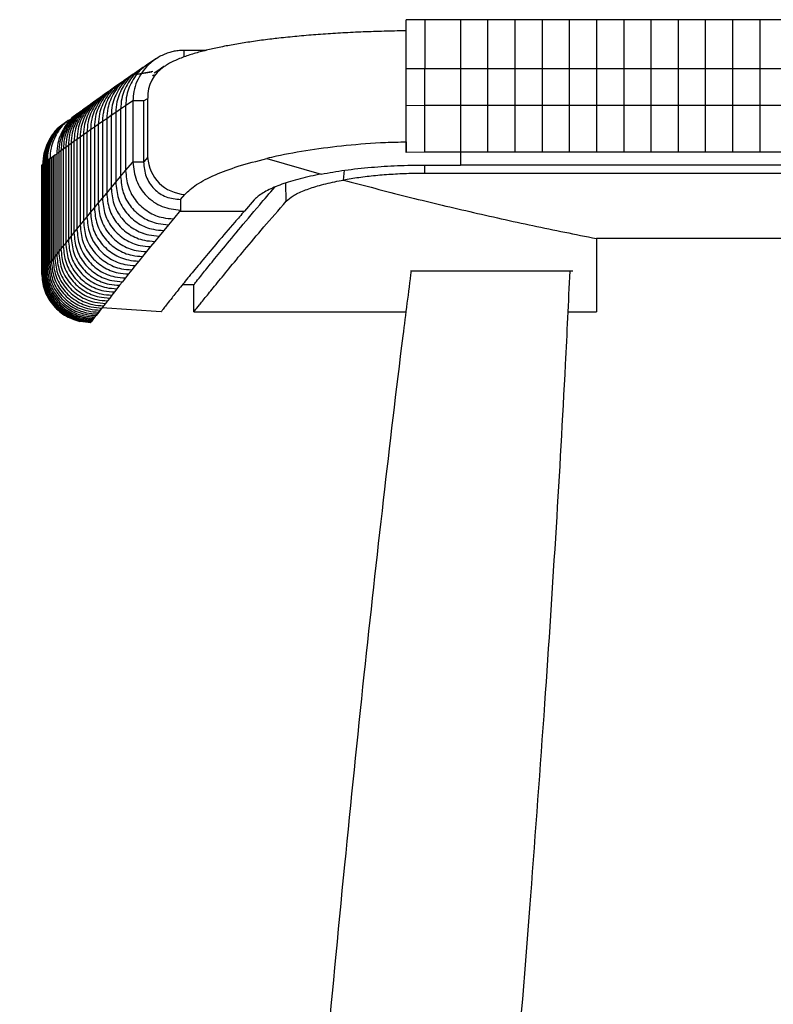
# Model space of a CAD drawing. Units: millimetres. Extents: x 22660 to 23945, y 283 to 1540.
# Drawn here: x 23477 to 23615, y 837 to 1018 of the extents above; entities that cross this region are included whole.
import ezdxf

# ---------------------------------------------------------------- set-up
doc = ezdxf.new("R2010")
doc.units = ezdxf.units.MM
doc.header["$PDSIZE"] = -1
doc.styles.get("Standard").update_dxf_attribs({"font": 'GOTHIC.TTF'})
doc.dimstyles.new('ISO-25', dxfattribs={"dimtxt": 2.5, "dimasz": 2.5, "dimexe": 1.25, "dimexo": 0.625, "dimtad": 1, "dimtxsty": 'Standard', "dimcen": 2.5, "dimadec": 0, "dimazin": 0, "dimtfac": 1, "dimtmove": 0, "dimatfit": 3, "dimfxl": 1, "dimarcsym": 0})

# ---------------------------------------------------------------- blocks, each defined once
blk = doc.blocks.new('_Dot')
at = {"color": 0, "linetype": 'ByBlock', "lineweight": -2}
blk.add_line((-0.5, 0), (-1, 0), dxfattribs=at)
at = {"color": 0, "linetype": 'ByBlock', "const_width": 0.5}
blk.add_lwpolyline([(-0.25, 0, 1), (0.25, 0, 1)], format="xyb", close=True, dxfattribs=at)
blk = doc.blocks.new('*D62')
at = {"color": 5, "lineweight": -2}
for p, q in [((23480.7, 355), (23480.7, 282.5)), ((23824.7, 355), (23824.7, 282.5)), ((23488.7, 295), (23816.7, 295))]:
    blk.add_line(p, q, dxfattribs=at)
at = {"layer": 'Defpoints', "color": 0}
for p in [(23480.7, 971.82), (23824.7, 971.82), (23824.7, 295)]:
    blk.add_point(p, dxfattribs=at)
at = {"color": 5, "lineweight": -2, "xscale": 8, "yscale": 8, "zscale": 8, "rotation": 180}
blk.add_blockref('_Dot', (23480.7, 295), dxfattribs=at)
at = {"color": 5, "lineweight": -2, "xscale": 8, "yscale": 8, "zscale": 8}
blk.add_blockref('_Dot', (23824.7, 295), dxfattribs=at)
at = {"color": 0, "insert": (23652.7, 312.28), "char_height": 21, "attachment_point": 5}
blk.add_mtext('344', dxfattribs=at)

msp = doc.modelspace()

# ---------------------------------------------------------------- linework, layer by layer
for p, q in [((23557.7, 1018.35), (23551.18, 1018.35)), ((23551.18, 1018.35), (23551.18, 1009.35)), ((23562.7, 1018.35), (23557.7, 1018.35)), ((23557.7, 1018.35), (23557.7, 1009.35)), ((23567.7, 1018.35), (23562.7, 1018.35)), ((23562.7, 1018.35), (23562.7, 1009.35)), ((23572.7, 1018.35), (23567.7, 1018.35)), ((23567.7, 1018.35), (23567.7, 1009.35)), ((23577.7, 1018.35), (23572.7, 1018.35)), ((23572.7, 1018.35), (23572.7, 1009.35)), ((23582.7, 1018.35), (23577.7, 1018.35)), ((23577.7, 1018.35), (23577.7, 1009.35)), ((23587.7, 1018.35), (23582.7, 1018.35)), ((23582.7, 1018.35), (23582.7, 1009.35)), ((23592.7, 1018.35), (23587.7, 1018.35)), ((23587.7, 1018.35), (23587.7, 1009.35)), ((23597.7, 1018.35), (23592.7, 1018.35)), ((23592.7, 1018.35), (23592.7, 1009.35)), ((23602.7, 1018.35), (23597.7, 1018.35)), ((23597.7, 1018.35), (23597.7, 1009.35)), ((23607.7, 1018.35), (23602.7, 1018.35)), ((23602.7, 1018.35), (23602.7, 1009.35)), ((23612.7, 1018.35), (23607.7, 1018.35)), ((23607.7, 1018.35), (23607.7, 1009.35)), ((23617.7, 1018.35), (23612.7, 1018.35)), ((23612.7, 1018.35), (23612.7, 1009.35)), ((23506.93, 1011.5), (23506.93, 1012.72)), ((23511.03, 1012.72), (23506.93, 1012.72)), ((23501.69, 1011.13), (23500.27, 1010.17)), ((23497.55, 1008.32), (23496.72, 1007.74)), ((23501.01, 1008.71), (23498.36, 1008.26)), ((23499.36, 1009.55), (23498.44, 1008.92)), ((23501.17, 1008.82), (23498.45, 1008.35)), ((23551.18, 1009.35), (23547.7, 1009.34)), ((23547.7, 1002.61), (23547.7, 1009.34)), ((23551.18, 1002.63), (23551.18, 1009.35)), ((23557.7, 1009.35), (23551.18, 1009.35)), ((23557.7, 1009.35), (23557.7, 1002.63)), ((23562.7, 1009.35), (23557.7, 1009.35)), ((23562.7, 1009.35), (23562.7, 1002.63)), ((23567.7, 1009.35), (23562.7, 1009.35)), ((23567.7, 1009.35), (23567.7, 1002.63)), ((23572.7, 1009.35), (23567.7, 1009.35)), ((23572.7, 1009.35), (23572.7, 1002.63)), ((23577.7, 1009.35), (23572.7, 1009.35)), ((23577.7, 1009.35), (23577.7, 1002.63)), ((23582.7, 1009.35), (23577.7, 1009.35)), ((23582.7, 1009.35), (23582.7, 1002.63)), ((23587.7, 1009.35), (23582.7, 1009.35)), ((23587.7, 1009.35), (23587.7, 1002.63)), ((23592.7, 1009.35), (23587.7, 1009.35)), ((23597.7, 1009.35), (23592.7, 1009.35)), ((23592.7, 1009.35), (23592.7, 1002.63)), ((23597.7, 1009.35), (23597.7, 1002.63)), ((23602.7, 1009.35), (23597.7, 1009.35)), ((23602.7, 1009.35), (23602.7, 1002.63)), ((23607.7, 1009.35), (23602.7, 1009.35)), ((23607.7, 1009.35), (23607.7, 1002.63)), ((23612.7, 1009.35), (23607.7, 1009.35)), ((23612.7, 1009.35), (23612.7, 1002.63)), ((23617.7, 1009.35), (23612.7, 1009.35)), ((23495.11, 1006.63), (23494.38, 1006.12)), ((23496.72, 1007.74), (23495.9, 1007.17)), ((23492.3, 1004.66), (23491.65, 1004.2)), ((23492.95, 1005.12), (23492.3, 1004.66)), ((23494.38, 1006.12), (23493.64, 1005.6)), ((23497.51, 1003.41), (23496.17, 1002.51)), ((23499.47, 1003.41), (23497.51, 1003.41)), ((23497.51, 1003.41), (23497.51, 992.19)), ((23499.47, 1003.41), (23500.22, 1003.9)), ((23499.47, 1003.41), (23499.47, 992.19)), ((23500.22, 993.06), (23500.22, 1003.9)), ((23547.7, 1002.61), (23551.18, 1002.63)), ((23551.18, 994), (23551.18, 1002.63)), ((23551.18, 1002.63), (23557.7, 1002.63)), ((23557.7, 1002.63), (23557.7, 994)), ((23557.7, 1002.63), (23562.7, 1002.63)), ((23562.7, 1002.63), (23562.7, 994)), ((23562.7, 1002.63), (23567.7, 1002.63)), ((23567.7, 1002.63), (23567.7, 994)), ((23567.7, 1002.63), (23572.7, 1002.63)), ((23572.7, 1002.63), (23572.7, 994)), ((23572.7, 1002.63), (23577.7, 1002.63)), ((23577.7, 1002.63), (23577.7, 994)), ((23577.7, 1002.63), (23582.7, 1002.63)), ((23582.7, 1002.63), (23582.7, 994)), ((23582.7, 1002.63), (23587.7, 1002.63)), ((23587.7, 1002.63), (23587.7, 994)), ((23587.7, 1002.63), (23592.7, 1002.63)), ((23592.7, 1002.63), (23592.7, 994)), ((23592.7, 1002.63), (23597.7, 1002.63)), ((23597.7, 1002.63), (23597.7, 994)), ((23597.7, 1002.63), (23602.7, 1002.63)), ((23602.7, 1002.63), (23602.7, 994)), ((23602.7, 1002.63), (23607.7, 1002.63)), ((23607.7, 1002.63), (23607.7, 994)), ((23607.7, 1002.63), (23612.7, 1002.63)), ((23612.7, 1002.63), (23612.7, 994)), ((23612.7, 1002.63), (23617.7, 1002.63)), ((23489.35, 1002.53), (23488.86, 1002.18)), ((23494.36, 1001.3), (23493.51, 1000.72)), ((23495.25, 1001.89), (23494.36, 1001.3)), ((23494.36, 1001.3), (23494.36, 988.49)), ((23496.17, 1002.51), (23495.25, 1001.89)), ((23495.25, 1001.89), (23495.25, 989.54)), ((23496.17, 1002.51), (23496.17, 990.62)), ((23491.15, 999.09), (23490.42, 998.59)), ((23491.9, 999.62), (23491.15, 999.09)), ((23491.15, 999.09), (23491.15, 984.64)), ((23492.69, 1000.16), (23491.9, 999.62)), ((23491.9, 999.62), (23491.9, 985.55)), ((23493.51, 1000.72), (23492.69, 1000.16)), ((23492.69, 1000.16), (23492.69, 986.5)), ((23493.51, 1000.72), (23493.51, 987.48)), ((23488.42, 997.19), (23487.81, 996.76)), ((23489.06, 997.64), (23488.42, 997.19)), ((23488.42, 997.19), (23488.42, 981.31)), ((23489.73, 998.1), (23489.06, 997.64)), ((23489.06, 997.64), (23489.06, 982.09)), ((23490.42, 998.59), (23489.73, 998.1)), ((23489.73, 998.1), (23489.73, 982.91)), ((23490.42, 998.59), (23490.42, 983.76)), ((23486.14, 995.57), (23485.64, 995.21)), ((23486.67, 995.95), (23486.14, 995.57)), ((23486.14, 995.57), (23486.14, 978.49)), ((23487.23, 996.35), (23486.67, 995.95)), ((23486.67, 995.95), (23486.67, 979.15)), ((23487.81, 996.76), (23487.23, 996.35)), ((23487.23, 996.35), (23487.23, 979.84)), ((23487.81, 996.76), (23487.81, 980.56)), ((23547.7, 995.88), (23547.7, 993.96)), ((23483.88, 993.95), (23483.5, 993.68)), ((23483.5, 993.68), (23483.5, 975.2)), ((23484.28, 994.24), (23483.88, 993.95)), ((23483.88, 993.95), (23483.88, 975.67)), ((23484.71, 994.55), (23484.28, 994.24)), ((23484.28, 994.24), (23484.28, 976.17)), ((23485.16, 994.87), (23484.71, 994.55)), ((23484.71, 994.55), (23484.71, 976.71)), ((23485.64, 995.21), (23485.16, 994.87)), ((23485.16, 994.87), (23485.16, 977.27)), ((23485.64, 995.21), (23485.64, 977.87)), ((23551.18, 994), (23547.7, 993.96)), ((23557.7, 994), (23551.18, 994)), ((23562.7, 994), (23557.7, 994)), ((23557.7, 994), (23557.7, 991.64)), ((23567.7, 994), (23562.7, 994)), ((23572.7, 994), (23567.7, 994)), ((23577.7, 994), (23572.7, 994)), ((23582.7, 994), (23577.7, 994)), ((23587.7, 994), (23582.7, 994)), ((23592.7, 994), (23587.7, 994)), ((23597.7, 994), (23592.7, 994)), ((23602.7, 994), (23597.7, 994)), ((23607.7, 994), (23602.7, 994)), ((23612.7, 994), (23607.7, 994)), ((23617.7, 994), (23612.7, 994)), ((23480.78, 991.69), (23480.78, 971.9)), ((23480.78, 991.69), (23480.78, 971.99)), ((23480.94, 991.81), (23480.85, 991.75)), ((23480.85, 991.75), (23480.85, 971.83)), ((23481.06, 991.9), (23480.94, 991.81)), ((23480.94, 991.81), (23480.94, 971.95)), ((23481.2, 992), (23481.06, 991.9)), ((23481.06, 991.9), (23481.06, 972.09)), ((23481.36, 992.12), (23481.2, 992)), ((23481.2, 992), (23481.2, 972.27)), ((23481.54, 992.26), (23481.36, 992.12)), ((23481.36, 992.12), (23481.36, 972.48)), ((23481.75, 992.41), (23481.54, 992.26)), ((23481.54, 992.26), (23481.54, 972.71)), ((23481.99, 992.58), (23481.75, 992.41)), ((23481.75, 992.41), (23481.75, 972.98)), ((23482.24, 992.77), (23481.99, 992.58)), ((23481.99, 992.58), (23481.99, 973.28)), ((23482.52, 992.97), (23482.24, 992.77)), ((23482.24, 992.77), (23482.24, 973.6)), ((23482.83, 993.19), (23482.52, 992.97)), ((23482.52, 992.97), (23482.52, 973.95)), ((23483.15, 993.43), (23482.83, 993.19)), ((23482.83, 993.19), (23482.83, 974.34)), ((23483.15, 993.43), (23483.15, 974.75)), ((23496.17, 990.62), (23497.51, 992.19)), ((23499.47, 992.19), (23497.51, 992.19)), ((23500.22, 993.06), (23499.51, 992.23)), ((23522.09, 992.84), (23532.13, 989.99)), ((23522.09, 992.84), (23532.13, 989.99)), ((23480.7, 991.64), (23480.7, 971.82)), ((23480.7, 991.64), (23480.7, 971.64)), ((23480.73, 991.66), (23480.73, 971.68)), ((23495.25, 989.54), (23496.17, 990.62)), ((23536.2, 988.88), (23536.42, 990.68)), ((23536.2, 988.88), (23536.42, 990.68)), ((23551.18, 991.64), (23557.7, 991.64)), ((23551.18, 990.1), (23551.18, 991.64)), ((23754.22, 990.1), (23551.18, 990.1)), ((23557.7, 991.66), (23747.7, 991.66)), ((23493.51, 987.48), (23494.36, 988.49)), ((23494.36, 988.49), (23495.25, 989.54)), ((23525.7, 984.99), (23525.63, 988.32)), ((23538.3, 989.22), (23536.2, 988.88)), ((23491.9, 985.55), (23492.69, 986.5)), ((23492.69, 986.5), (23493.51, 987.48)), ((23506.27, 985.28), (23507.08, 986.25)), ((23490.42, 983.76), (23491.15, 984.64)), ((23491.15, 984.64), (23491.9, 985.55)), ((23506.28, 985.31), (23506.28, 983.36)), ((23519.81, 985.25), (23517.99, 983.16)), ((23489.06, 982.09), (23489.73, 982.91)), ((23489.73, 982.91), (23490.42, 983.76)), ((23506.28, 983.36), (23504.96, 981.77)), ((23506.11, 983.16), (23517.99, 983.16)), ((23487.81, 980.56), (23488.42, 981.31)), ((23488.42, 981.31), (23489.06, 982.09)), ((23504.96, 981.77), (23504.05, 980.68)), ((23486.14, 978.49), (23486.67, 979.15)), ((23486.67, 979.15), (23487.23, 979.84)), ((23487.23, 979.84), (23487.81, 980.56)), ((23503.18, 979.62), (23502.34, 978.59)), ((23504.05, 980.68), (23503.18, 979.62)), ((23503.18, 979.62), (23503.18, 979.62)), ((23484.71, 976.71), (23485.16, 977.27)), ((23485.16, 977.27), (23485.64, 977.87)), ((23485.64, 977.87), (23486.14, 978.49)), ((23501.53, 977.61), (23500.76, 976.65)), ((23502.34, 978.59), (23501.53, 977.61)), ((23501.53, 977.61), (23501.53, 977.61)), ((23502.34, 978.59), (23502.34, 978.59)), ((23722.7, 978.13), (23582.7, 978.13)), ((23582.7, 978.13), (23582.7, 964.64)), ((23483.5, 975.2), (23483.88, 975.67)), ((23483.88, 975.67), (23484.28, 976.17)), ((23484.28, 976.17), (23484.71, 976.71)), ((23500.01, 975.73), (23499.29, 974.84)), ((23500.76, 976.65), (23500.01, 975.73)), ((23500.75, 976.65), (23500.75, 976.65)), ((23481.99, 973.28), (23482.24, 973.6)), ((23482.24, 973.6), (23482.52, 973.95)), ((23482.52, 973.95), (23482.83, 974.34)), ((23482.83, 974.34), (23483.15, 974.75)), ((23483.15, 974.75), (23483.5, 975.2)), ((23498.61, 973.99), (23497.95, 973.17)), ((23499.29, 974.84), (23498.61, 973.99)), ((23480.85, 971.83), (23480.94, 971.95)), ((23480.94, 971.95), (23481.06, 972.09)), ((23481.06, 972.09), (23481.2, 972.27)), ((23481.2, 972.27), (23481.36, 972.48)), ((23481.36, 972.48), (23481.54, 972.71)), ((23481.54, 972.71), (23481.75, 972.98)), ((23481.75, 972.98), (23481.99, 973.28)), ((23497.32, 972.38), (23496.72, 971.62)), ((23497.95, 973.17), (23497.32, 972.38)), ((23497.32, 972.38), (23497.32, 972.38)), ((23548.55, 972.18), (23578.36, 972.18)), ((23495.59, 970.2), (23495.07, 969.54)), ((23496.14, 970.89), (23495.59, 970.2)), ((23495.59, 970.2), (23495.59, 970.2)), ((23496.72, 971.62), (23496.14, 970.89)), ((23496.14, 970.89), (23496.14, 970.89)), ((23496.71, 971.62), (23496.71, 971.62)), ((23494.1, 968.31), (23493.66, 967.74)), ((23494.57, 968.91), (23494.1, 968.31)), ((23495.07, 969.54), (23494.57, 968.91)), ((23494.57, 968.91), (23494.57, 968.91)), ((23495.07, 969.54), (23495.07, 969.54)), ((23508.7, 969.64), (23506.61, 969.64)), ((23508.7, 964.64), (23508.7, 969.64)), ((23492.84, 966.69), (23492.47, 966.22)), ((23493.24, 967.2), (23492.84, 966.69)), ((23492.84, 966.69), (23492.84, 966.69)), ((23493.66, 967.74), (23493.24, 967.2)), ((23491.22, 964.61), (23490.97, 964.29)), ((23491.17, 964.54), (23491.33, 964.75)), ((23491.5, 964.97), (23491.22, 964.61)), ((23491.22, 964.61), (23491.22, 964.61)), ((23491.44, 964.89), (23491.74, 965.28)), ((23491.8, 965.35), (23491.5, 964.97)), ((23491.5, 964.97), (23491.5, 964.97)), ((23492.12, 965.77), (23491.8, 965.35)), ((23491.8, 965.35), (23491.8, 965.35)), ((23502.7, 964.64), (23491.82, 965.38)), ((23492.47, 966.22), (23492.12, 965.77)), ((23492.12, 965.77), (23492.12, 965.77)), ((23492.47, 966.22), (23492.47, 966.22)), ((23508.7, 964.64), (23547.67, 964.64)), ((23577.49, 964.64), (23582.7, 964.64)), ((23487.87, 963.05), (23489.85, 962.83)), ((23487.96, 963.17), (23489.94, 962.95)), ((23489.78, 962.74), (23489.73, 962.68)), ((23489.85, 962.83), (23489.78, 962.74)), ((23489.94, 962.95), (23489.85, 962.83)), ((23489.93, 962.93), (23489.98, 963)), ((23490.05, 963.1), (23489.94, 962.95)), ((23490.04, 963.08), (23490.1, 963.16)), ((23490.19, 963.28), (23490.05, 963.1)), ((23490.05, 963.1), (23490.05, 963.1)), ((23490.17, 963.26), (23490.25, 963.35)), ((23490.35, 963.48), (23490.19, 963.28)), ((23490.19, 963.28), (23490.19, 963.28)), ((23490.33, 963.46), (23490.42, 963.57)), ((23490.53, 963.72), (23490.35, 963.48)), ((23490.35, 963.48), (23490.35, 963.48)), ((23490.51, 963.69), (23490.61, 963.82)), ((23490.74, 963.99), (23490.53, 963.72)), ((23490.72, 963.96), (23490.83, 964.1)), ((23490.97, 964.29), (23490.74, 963.99)), ((23490.92, 964.22), (23491.07, 964.41)), ((23490.97, 964.29), (23490.97, 964.29)), ((23489.73, 962.68), (23489.7, 962.64)), ((23489.7, 962.64), (23489.72, 962.67)), ((23489.72, 962.67), (23489.72, 962.67)), ((23489.74, 962.69), (23489.76, 962.72))]:
    msp.add_line(p, q)
for centre, radius, start, end in [((23506.96, 1004.13), 6.74, 123.4282, 181.9327), ((23507.43, 993.47), 7.23, 183.2408, 267.1834)]:
    msp.add_arc(centre, radius, start, end)
for points, knots in [([(23551.18, 1018.33), (23551.01, 1018.33), (23549.85, 1018.33), (23548.69, 1018.31), (23547.7, 1018.3)], [0, 0, 0, 0, 0.145827, 1, 1, 1, 1]), ([(23551.18, 1018.33), (23550.59, 1018.33), (23549.42, 1018.33), (23548.27, 1018.31), (23547.7, 1018.3)], [0, 0, 0, 0, 0.509648, 1, 1, 1, 1]), ([(23547.7, 1009.34), (23547.7, 1009.99), (23547.7, 1011.29), (23547.7, 1013.15), (23547.7, 1014.84), (23547.7, 1016.25), (23547.7, 1017.36), (23547.7, 1018.05), (23547.7, 1018.36), (23547.7, 1018.3), (23547.7, 1018.28)], [0, 0, 0, 0, 0.136914, 0.273918, 0.411036, 0.548289, 0.684241, 0.822384, 0.955195, 1, 1, 1, 1]), ([(23547.67, 1016.3), (23546.97, 1016.29), (23544.98, 1016.27), (23541.74, 1016.17), (23537.95, 1016.02), (23534.25, 1015.81), (23530.66, 1015.56), (23527.22, 1015.26), (23524.57, 1014.99), (23523.14, 1014.81), (23522.74, 1014.76)], [0, 0, 0, 0, 0.077556, 0.221244, 0.365478, 0.510017, 0.654588, 0.79907, 0.943492, 1, 1, 1, 1]), ([(23522.72, 1014.76), (23522.7, 1014.76), (23521.62, 1014.64), (23519.67, 1014.36), (23516.86, 1013.93), (23514.26, 1013.46), (23511.8, 1012.94), (23509.51, 1012.36), (23507.34, 1011.7), (23505.49, 1010.97), (23504.15, 1010.33), (23503.46, 1009.86), (23503.26, 1009.73)], [0, 0, 0, 0, 0.001891, 0.116773, 0.229202, 0.34568, 0.464955, 0.588106, 0.71721, 0.857048, 0.958782, 1, 1, 1, 1]), ([(23506.93, 1012.72), (23506.63, 1012.72), (23506.02, 1012.7), (23505.13, 1012.56), (23504.23, 1012.34), (23503.32, 1012.02), (23502.26, 1011.51), (23501.23, 1010.84), (23500.11, 1009.86), (23499.08, 1008.63), (23498.19, 1007), (23497.62, 1005.23), (23497.55, 1004), (23497.51, 1003.41)], [0, 0, 0, 0, 0.060331, 0.124916, 0.183786, 0.250175, 0.321451, 0.424115, 0.500081, 0.624576, 0.749611, 0.878998, 1, 1, 1, 1]), ([(23500.32, 1010.09), (23500.1, 1009.98), (23498.95, 1009.38), (23497.46, 1007.43), (23496.31, 1004.87), (23496.21, 1003.16), (23496.17, 1002.51)], [0, 0, 0, 0, 0.080365, 0.433161, 0.784486, 1, 1, 1, 1]), ([(23500.27, 1010.17), (23500.27, 1010.17), (23499.93, 1009.94), (23499.64, 1009.74), (23499.36, 1009.55)], [0, 0, 0, 0, 0.014518, 1, 1, 1, 1]), ([(23497.59, 1008.24), (23497.39, 1008.13), (23496.26, 1007.54), (23494.8, 1005.61), (23493.66, 1003.08), (23493.55, 1001.37), (23493.51, 1000.72)], [0, 0, 0, 0, 0.0757734, 0.4288213, 0.780808, 1, 1, 1, 1]), ([(23498.48, 1008.84), (23498.27, 1008.73), (23497.13, 1008.14), (23495.65, 1006.2), (23494.51, 1003.65), (23494.4, 1001.95), (23494.36, 1001.3)], [0, 0, 0, 0, 0.079054, 0.431313, 0.78239, 1, 1, 1, 1]), ([(23499.4, 1009.47), (23499.18, 1009.35), (23498.02, 1008.75), (23496.54, 1006.8), (23495.4, 1004.25), (23495.29, 1002.55), (23495.25, 1001.89)], [0, 0, 0, 0, 0.08167, 0.433426, 0.783868, 1, 1, 1, 1]), ([(23498.44, 1008.92), (23498.22, 1008.78), (23497.91, 1008.56), (23497.64, 1008.37), (23497.55, 1008.32)], [0, 0, 0, 0, 0.685002, 1, 1, 1, 1]), ([(23501.41, 1008.15), (23501.35, 1008.14), (23501.24, 1008.13), (23501.15, 1008.07), (23501.11, 1008.04)], [0, 0, 0, 0, 0.510997, 1, 1, 1, 1]), ([(23503.22, 1009.74), (23502.73, 1009.41), (23502.09, 1008.99), (23501.54, 1008.62), (23501.41, 1008.53)], [0, 0, 0, 0, 0.773322, 1, 1, 1, 1]), ([(23495.16, 1006.55), (23494.98, 1006.46), (23493.87, 1005.88), (23492.43, 1003.97), (23491.3, 1001.45), (23491.19, 999.75), (23491.15, 999.09)], [0, 0, 0, 0, 0.069968, 0.42402, 0.777308, 1, 1, 1, 1]), ([(23495.92, 1007.14), (23495.74, 1007.03), (23495.12, 1006.64), (23494.22, 1005.73), (23493.27, 1004.49), (23492.55, 1003.08), (23492.14, 1001.77), (23491.94, 1000.6), (23491.92, 999.95), (23491.9, 999.62)], [0, 0, 0, 0, 0.07247, 0.246753, 0.426111, 0.599936, 0.778926, 0.888812, 1, 1, 1, 1]), ([(23496.77, 1007.67), (23496.57, 1007.56), (23495.44, 1006.97), (23493.98, 1005.05), (23492.84, 1002.51), (23492.73, 1000.81), (23492.69, 1000.16)], [0, 0, 0, 0, 0.075891, 0.428463, 0.780084, 1, 1, 1, 1]), ([(23495.9, 1007.17), (23495.76, 1007.08), (23495.47, 1006.88), (23495.24, 1006.72), (23495.11, 1006.63)], [0, 0, 0, 0, 0.495649, 1, 1, 1, 1]), ([(23492.34, 1004.58), (23492.18, 1004.49), (23491.1, 1003.93), (23489.7, 1002.05), (23488.57, 999.54), (23488.46, 997.85), (23488.42, 997.19)], [0, 0, 0, 0, 0.062832, 0.418333, 0.773348, 1, 1, 1, 1]), ([(23492.99, 1005.04), (23492.83, 1004.95), (23491.75, 1004.39), (23490.34, 1002.5), (23489.21, 999.99), (23489.1, 998.3), (23489.06, 997.64)], [0, 0, 0, 0, 0.063378, 0.418955, 0.773987, 1, 1, 1, 1]), ([(23493.68, 1005.52), (23493.51, 1005.43), (23492.42, 1004.86), (23491.01, 1002.98), (23489.87, 1000.46), (23489.77, 998.76), (23489.73, 998.1)], [0, 0, 0, 0, 0.06523, 0.420408, 0.774975, 1, 1, 1, 1]), ([(23494.42, 1006.04), (23494.24, 1005.94), (23493.14, 1005.37), (23491.7, 1003.47), (23490.57, 1000.95), (23490.46, 999.25), (23490.42, 998.59)], [0, 0, 0, 0, 0.069487, 0.423373, 0.776576, 1, 1, 1, 1]), ([(23493.64, 1005.6), (23493.53, 1005.52), (23493.27, 1005.35), (23493.06, 1005.2), (23492.95, 1005.12)], [0, 0, 0, 0, 0.447629, 1, 1, 1, 1]), ([(23489.96, 1002.89), (23489.83, 1002.82), (23488.79, 1002.27), (23487.42, 1000.42), (23486.29, 997.93), (23486.18, 996.24), (23486.14, 995.57)], [0, 0, 0, 0, 0.052676, 0.411066, 0.769155, 1, 1, 1, 1]), ([(23490.52, 1003.29), (23490.38, 1003.21), (23489.33, 1002.66), (23487.95, 1000.8), (23486.82, 998.3), (23486.71, 996.61), (23486.67, 995.95)], [0, 0, 0, 0, 0.056575, 0.413705, 0.770494, 1, 1, 1, 1]), ([(23491.09, 1003.69), (23490.94, 1003.62), (23489.89, 1003.06), (23488.5, 1001.2), (23487.37, 998.7), (23487.27, 997.01), (23487.23, 996.35)], [0, 0, 0, 0, 0.056899, 0.414137, 0.77099, 1, 1, 1, 1]), ([(23491.69, 1004.12), (23491.54, 1004.04), (23490.48, 1003.48), (23489.09, 1001.62), (23487.96, 999.11), (23487.85, 997.42), (23487.81, 996.76)], [0, 0, 0, 0, 0.058621, 0.415453, 0.771853, 1, 1, 1, 1]), ([(23547.7, 993.96), (23547.7, 994.32), (23547.7, 995.03), (23547.7, 997.12), (23547.7, 999.7), (23547.7, 1001.64), (23547.7, 1002.61)], [0, 0, 0, 0, 0.249724, 0.499471, 0.750426, 1, 1, 1, 1]), ([(23487.23, 1000.92), (23487.12, 1000.86), (23486.11, 1000.33), (23484.78, 998.51), (23483.65, 996.03), (23483.55, 994.35), (23483.5, 993.68)], [0, 0, 0, 0, 0.043387, 0.404277, 0.765035, 1, 1, 1, 1]), ([(23487.63, 1001.21), (23487.51, 1001.15), (23486.5, 1000.61), (23485.15, 998.78), (23484.03, 996.3), (23483.92, 994.62), (23483.88, 993.95)], [0, 0, 0, 0, 0.04603, 0.406061, 0.765938, 1, 1, 1, 1]), ([(23488.03, 1001.5), (23487.91, 1001.44), (23486.9, 1000.9), (23485.56, 999.07), (23484.43, 996.59), (23484.32, 994.91), (23484.28, 994.24)], [0, 0, 0, 0, 0.04524, 0.405718, 0.766019, 1, 1, 1, 1]), ([(23488.47, 1001.82), (23488.35, 1001.76), (23487.33, 1001.22), (23485.98, 999.38), (23484.86, 996.9), (23484.75, 995.21), (23484.71, 994.55)], [0, 0, 0, 0, 0.047569, 0.407329, 0.766885, 1, 1, 1, 1]), ([(23488.96, 1002.17), (23488.83, 1002.1), (23487.8, 1001.55), (23486.43, 999.71), (23485.31, 997.22), (23485.2, 995.54), (23485.16, 994.87)], [0, 0, 0, 0, 0.050935, 0.409595, 0.768026, 1, 1, 1, 1]), ([(23489.44, 1002.51), (23489.31, 1002.45), (23488.28, 1001.9), (23486.91, 1000.06), (23485.79, 997.57), (23485.68, 995.88), (23485.64, 995.21)], [0, 0, 0, 0, 0.050803, 0.409701, 0.768334, 1, 1, 1, 1]), ([(23484.5, 998.94), (23484.44, 998.91), (23483.49, 998.4), (23482.21, 996.62), (23481.09, 994.16), (23480.98, 992.48), (23480.94, 991.81)], [0, 0, 0, 0, 0.024208, 0.391431, 0.758645, 1, 1, 1, 1]), ([(23484.5, 998.94), (23484.44, 998.91), (23483.49, 998.4), (23482.21, 996.62), (23481.09, 994.16), (23480.98, 992.48), (23480.94, 991.81)], [0, 0, 0, 0, 0.024208, 0.391431, 0.758645, 1, 1, 1, 1]), ([(23484.53, 998.99), (23484.5, 998.97), (23483.58, 998.47), (23482.33, 996.7), (23481.2, 994.25), (23481.1, 992.57), (23481.06, 991.9)], [0, 0, 0, 0, 0.013343, 0.384695, 0.756031, 1, 1, 1, 1]), ([(23484.53, 998.99), (23484.5, 998.97), (23483.58, 998.47), (23482.33, 996.7), (23481.2, 994.25), (23481.1, 992.57), (23481.06, 991.9)], [0, 0, 0, 0, 0.013343, 0.384695, 0.756031, 1, 1, 1, 1]), ([(23484.69, 999.1), (23484.65, 999.08), (23483.73, 998.57), (23482.47, 996.81), (23481.34, 994.35), (23481.24, 992.67), (23481.2, 992)], [0, 0, 0, 0, 0.015534, 0.386109, 0.756662, 1, 1, 1, 1]), ([(23484.69, 999.1), (23484.65, 999.08), (23483.73, 998.57), (23482.47, 996.81), (23481.34, 994.35), (23481.24, 992.67), (23481.2, 992)], [0, 0, 0, 0, 0.015534, 0.386109, 0.756662, 1, 1, 1, 1]), ([(23484.87, 999.23), (23484.83, 999.2), (23483.9, 998.7), (23482.63, 996.93), (23481.51, 994.47), (23481.4, 992.79), (23481.36, 992.12)], [0, 0, 0, 0, 0.017734, 0.387534, 0.757309, 1, 1, 1, 1]), ([(23485.19, 999.44), (23485.11, 999.39), (23484.13, 998.87), (23482.81, 997.07), (23481.69, 994.6), (23481.59, 992.92), (23481.54, 992.26)], [0, 0, 0, 0, 0.036282, 0.399162, 0.762009, 1, 1, 1, 1]), ([(23485.19, 999.44), (23485.11, 999.39), (23484.13, 998.87), (23482.81, 997.07), (23481.69, 994.6), (23481.59, 992.92), (23481.54, 992.26)], [0, 0, 0, 0, 0.036282, 0.399162, 0.762009, 1, 1, 1, 1]), ([(23485.41, 999.6), (23485.32, 999.55), (23484.34, 999.03), (23483.02, 997.22), (23481.9, 994.76), (23481.8, 993.08), (23481.75, 992.41)], [0, 0, 0, 0, 0.037376, 0.399915, 0.762411, 1, 1, 1, 1]), ([(23485.91, 999.97), (23485.82, 999.92), (23484.83, 999.39), (23483.51, 997.58), (23482.39, 995.11), (23482.28, 993.43), (23482.24, 992.77)], [0, 0, 0, 0, 0.038477, 0.40077, 0.762996, 1, 1, 1, 1]), ([(23547.7, 995.83), (23546.44, 995.81), (23542.69, 995.75), (23536.7, 995.26), (23529.93, 994.42), (23525.16, 993.55), (23522.68, 992.98), (23522.09, 992.84)], [0, 0, 0, 0, 0.133002, 0.396983, 0.653759, 0.9178, 1, 1, 1, 1]), ([(23483.5, 993.68), (23483.43, 993.63), (23483.31, 993.54), (23483.2, 993.46), (23483.15, 993.43)], [0, 0, 0, 0, 0.586279, 1, 1, 1, 1]), ([(23497.51, 992.19), (23497.64, 991.04), (23497.89, 988.73), (23499.57, 986.26), (23501.34, 984.8), (23503.38, 983.67), (23505.12, 983.48), (23506.28, 983.36)], [0, 0, 0, 0, 0.249751, 0.499119, 0.623915, 0.74969, 1, 1, 1, 1]), ([(23499.47, 992.19), (23499.56, 991.28), (23499.68, 989.92), (23500.53, 988.31), (23501.37, 987.25), (23502.41, 986.39), (23504.01, 985.52), (23505.37, 985.39), (23506.28, 985.31)], [0, 0, 0, 0, 0.250845, 0.377167, 0.500486, 0.624505, 0.749647, 1, 1, 1, 1]), ([(23507.08, 986.25), (23507.7, 986.85), (23508.98, 988.07), (23512.41, 989.82), (23516.72, 991.45), (23520.29, 992.38), (23522.09, 992.84)], [0, 0, 0, 0, 0.255352, 0.517923, 0.755905, 1, 1, 1, 1]), ([(23496.17, 990.62), (23496.26, 989.61), (23496.46, 987.59), (23497.99, 984.9), (23500.25, 982.93), (23502.7, 981.91), (23504.32, 981.81), (23504.96, 981.77)], [0, 0, 0, 0, 0.21852, 0.437275, 0.650744, 0.86101, 1, 1, 1, 1]), ([(23496.17, 990.62), (23496.26, 989.61), (23496.46, 987.59), (23497.99, 984.9), (23500.25, 982.93), (23502.7, 981.91), (23504.32, 981.81), (23504.96, 981.77)], [0, 0, 0, 0, 0.218518, 0.437271, 0.650738, 0.861003, 1, 1, 1, 1]), ([(23532.13, 989.99), (23530.8, 989.71), (23528.09, 989.14), (23524.76, 988.11), (23522.08, 986.98), (23520.54, 986), (23519.98, 985.42), (23519.81, 985.25)], [0, 0, 0, 0, 0.218714, 0.443348, 0.669622, 0.902206, 1, 1, 1, 1]), ([(23532.13, 989.99), (23533.55, 990.24), (23536.42, 990.74), (23541.18, 991.25), (23546.14, 991.58), (23549.49, 991.62), (23551.18, 991.64)], [0, 0, 0, 0, 0.251606, 0.510106, 0.75188, 1, 1, 1, 1]), ([(23551.18, 990.1), (23550.05, 990.09), (23547.8, 990.07), (23544.49, 989.89), (23541.28, 989.62), (23539.29, 989.35), (23538.3, 989.22)], [0, 0, 0, 0, 0.250325, 0.499491, 0.750685, 1, 1, 1, 1]), ([(23494.36, 988.49), (23494.46, 987.48), (23494.65, 985.45), (23496.19, 982.77), (23498.45, 980.78), (23500.92, 979.76), (23502.54, 979.66), (23503.18, 979.62)], [0, 0, 0, 0, 0.218148, 0.436502, 0.650192, 0.860997, 1, 1, 1, 1]), ([(23494.36, 988.49), (23494.46, 987.48), (23494.65, 985.45), (23496.19, 982.77), (23498.45, 980.78), (23500.92, 979.76), (23502.54, 979.66), (23503.18, 979.62)], [0, 0, 0, 0, 0.218141, 0.43649, 0.650174, 0.860973, 1, 1, 1, 1]), ([(23495.25, 989.54), (23495.34, 988.53), (23495.54, 986.5), (23497.07, 983.82), (23499.33, 981.84), (23501.79, 980.82), (23503.41, 980.72), (23504.05, 980.68)], [0, 0, 0, 0, 0.218334, 0.436888, 0.650472, 0.861013, 1, 1, 1, 1]), ([(23495.25, 989.54), (23495.34, 988.53), (23495.54, 986.5), (23497.07, 983.82), (23499.33, 981.84), (23501.79, 980.82), (23503.41, 980.72), (23504.05, 980.68)], [0, 0, 0, 0, 0.218329, 0.436879, 0.65046, 0.860997, 1, 1, 1, 1]), ([(23525.7, 984.99), (23526.06, 985.32), (23526.8, 985.99), (23528.8, 986.94), (23531.39, 987.82), (23533.94, 988.45), (23535.67, 988.78), (23536.2, 988.88)], [0, 0, 0, 0, 0.225664, 0.457922, 0.67538, 0.898963, 1, 1, 1, 1]), ([(23536.2, 988.88), (23540.06, 987.86), (23547.78, 985.83), (23559.4, 983.06), (23571.03, 980.46), (23578.81, 978.91), (23582.7, 978.13)], [0, 0, 0, 0, 0.249902, 0.499845, 0.749904, 1, 1, 1, 1]), ([(23536.2, 988.88), (23540.06, 987.86), (23547.78, 985.83), (23559.4, 983.06), (23571.03, 980.46), (23578.81, 978.91), (23582.7, 978.13)], [0, 0, 0, 0, 0.249902, 0.499845, 0.749904, 1, 1, 1, 1]), ([(23492.69, 986.5), (23492.79, 985.48), (23492.98, 983.46), (23494.52, 980.77), (23496.79, 978.78), (23499.26, 977.75), (23500.89, 977.65), (23501.53, 977.61)], [0, 0, 0, 0, 0.2177782, 0.4357363, 0.6496085, 0.8609047, 1, 1, 1, 1]), ([(23492.69, 986.5), (23492.79, 985.48), (23492.98, 983.46), (23494.52, 980.77), (23496.79, 978.78), (23499.26, 977.75), (23500.89, 977.65), (23501.53, 977.61)], [0, 0, 0, 0, 0.217772, 0.435724, 0.64959, 0.860881, 1, 1, 1, 1]), ([(23493.51, 987.48), (23493.61, 986.46), (23493.8, 984.44), (23495.34, 981.75), (23497.6, 979.76), (23500.07, 978.74), (23501.7, 978.64), (23502.34, 978.59)], [0, 0, 0, 0, 0.2179623, 0.4361175, 0.6499039, 0.8609603, 1, 1, 1, 1]), ([(23493.51, 987.48), (23493.61, 986.46), (23493.8, 984.44), (23495.34, 981.75), (23497.6, 979.76), (23500.08, 978.74), (23501.7, 978.64), (23502.34, 978.59)], [0, 0, 0, 0, 0.217956, 0.436104, 0.649884, 0.860934, 1, 1, 1, 1]), ([(23508.7, 969.64), (23508.76, 969.71), (23508.88, 969.86), (23509.86, 971.09), (23511.44, 973.06), (23513.72, 975.86), (23516.8, 979.59), (23520.04, 983.47), (23522.63, 986.45), (23523.59, 987.55)], [0, 0, 0, 0, 0.149301, 0.298442, 0.447618, 0.596958, 0.753164, 0.909273, 1, 1, 1, 1]), ([(23491.15, 984.64), (23491.25, 983.63), (23491.44, 981.6), (23492.98, 978.91), (23495.25, 976.91), (23497.73, 975.88), (23499.36, 975.77), (23500.01, 975.73)], [0, 0, 0, 0, 0.217417, 0.43499, 0.649011, 0.860754, 1, 1, 1, 1]), ([(23491.15, 984.64), (23491.25, 983.63), (23491.44, 981.6), (23492.98, 978.91), (23495.25, 976.91), (23497.73, 975.88), (23499.36, 975.77), (23500.01, 975.73)], [0, 0, 0, 0, 0.217415, 0.434986, 0.649004, 0.860745, 1, 1, 1, 1]), ([(23491.9, 985.55), (23492, 984.54), (23492.2, 982.51), (23493.74, 979.82), (23496, 977.83), (23498.48, 976.8), (23500.11, 976.69), (23500.76, 976.65)], [0, 0, 0, 0, 0.217596, 0.435361, 0.649311, 0.860836, 1, 1, 1, 1]), ([(23491.9, 985.55), (23492, 984.54), (23492.2, 982.51), (23493.74, 979.82), (23496, 977.83), (23498.48, 976.8), (23500.11, 976.69), (23500.76, 976.65)], [0, 0, 0, 0, 0.217591, 0.435351, 0.649297, 0.860817, 1, 1, 1, 1]), ([(23508.7, 964.64), (23508.75, 964.7), (23508.85, 964.82), (23509.64, 965.82), (23510.9, 967.39), (23512.7, 969.61), (23515.03, 972.46), (23517.96, 975.99), (23521.42, 980.09), (23524.28, 983.37), (23525.7, 984.99)], [0, 0, 0, 0, 0.125999, 0.251395, 0.376083, 0.499969, 0.625997, 0.749997, 0.87672, 1, 1, 1, 1]), ([(23489.73, 982.91), (23489.82, 981.9), (23490.02, 979.87), (23491.56, 977.18), (23493.83, 975.18), (23496.32, 974.13), (23497.96, 974.03), (23498.61, 973.99)], [0, 0, 0, 0, 0.217073, 0.43428, 0.648425, 0.860579, 1, 1, 1, 1]), ([(23490.42, 983.76), (23490.52, 982.74), (23490.72, 980.72), (23492.26, 978.03), (23494.53, 976.03), (23497.01, 974.99), (23498.65, 974.88), (23499.29, 974.84)], [0, 0, 0, 0, 0.217242, 0.434629, 0.648714, 0.860666, 1, 1, 1, 1]), ([(23490.42, 983.76), (23490.52, 982.74), (23490.72, 980.72), (23492.26, 978.03), (23494.53, 976.03), (23497.01, 974.99), (23498.65, 974.88), (23499.29, 974.84)], [0, 0, 0, 0, 0.217242, 0.434629, 0.648713, 0.860665, 1, 1, 1, 1]), ([(23517.99, 983.16), (23517.4, 982.48), (23515.62, 980.44), (23513.01, 977.39), (23510.31, 974.16), (23508.05, 971.42), (23506.14, 969.07), (23504.75, 967.32), (23503.77, 966.09), (23503.15, 965.29), (23502.77, 964.77), (23502.72, 964.68), (23502.7, 964.64)], [0, 0, 0, 0, 0.056476, 0.169503, 0.282532, 0.395549, 0.508568, 0.631096, 0.723212, 0.815329, 0.907664, 1, 1, 1, 1]), ([(23488.42, 981.31), (23488.52, 980.3), (23488.71, 978.27), (23490.26, 975.58), (23492.53, 973.57), (23495.03, 972.52), (23496.67, 972.42), (23497.32, 972.38)], [0, 0, 0, 0, 0.216752, 0.433618, 0.647872, 0.860404, 1, 1, 1, 1]), ([(23488.42, 981.31), (23488.52, 980.3), (23488.71, 978.27), (23490.26, 975.58), (23492.53, 973.57), (23495.03, 972.52), (23496.67, 972.42), (23497.32, 972.38)], [0, 0, 0, 0, 0.216749, 0.433613, 0.647865, 0.860394, 1, 1, 1, 1]), ([(23489.06, 982.09), (23489.16, 981.08), (23489.35, 979.06), (23490.9, 976.36), (23493.17, 974.36), (23495.66, 973.31), (23497.3, 973.21), (23497.95, 973.17)], [0, 0, 0, 0, 0.21691, 0.433943, 0.648145, 0.860492, 1, 1, 1, 1]), ([(23489.06, 982.09), (23489.16, 981.08), (23489.35, 979.06), (23490.9, 976.36), (23493.17, 974.36), (23495.66, 973.31), (23497.3, 973.21), (23497.95, 973.17)], [0, 0, 0, 0, 0.2169086, 0.4339413, 0.6481423, 0.8604885, 1, 1, 1, 1]), ([(23486.67, 979.15), (23486.77, 978.14), (23486.96, 976.11), (23488.51, 973.42), (23490.79, 971.4), (23493.29, 970.35), (23494.94, 970.24), (23495.59, 970.2)], [0, 0, 0, 0, 0.216307, 0.432702, 0.647084, 0.860117, 1, 1, 1, 1]), ([(23486.67, 979.15), (23486.77, 978.14), (23486.96, 976.11), (23488.51, 973.42), (23490.79, 971.4), (23493.29, 970.35), (23494.94, 970.24), (23495.59, 970.2)], [0, 0, 0, 0, 0.216304, 0.432695, 0.647074, 0.860104, 1, 1, 1, 1]), ([(23487.23, 979.84), (23487.32, 978.83), (23487.52, 976.8), (23489.07, 974.11), (23491.34, 972.09), (23493.84, 971.04), (23495.49, 970.94), (23496.14, 970.89)], [0, 0, 0, 0, 0.21645, 0.432997, 0.647341, 0.860215, 1, 1, 1, 1]), ([(23487.23, 979.84), (23487.32, 978.83), (23487.52, 976.8), (23489.07, 974.11), (23491.34, 972.09), (23493.84, 971.04), (23495.49, 970.94), (23496.14, 970.89)], [0, 0, 0, 0, 0.216447, 0.43299, 0.647331, 0.860202, 1, 1, 1, 1]), ([(23487.81, 980.56), (23487.91, 979.55), (23488.1, 977.52), (23489.65, 974.83), (23491.92, 972.82), (23494.42, 971.77), (23496.06, 971.66), (23496.72, 971.62)], [0, 0, 0, 0, 0.216599, 0.433303, 0.647603, 0.860311, 1, 1, 1, 1]), ([(23487.81, 980.56), (23487.91, 979.55), (23488.1, 977.52), (23489.65, 974.83), (23491.92, 972.82), (23494.42, 971.77), (23496.06, 971.66), (23496.72, 971.62)], [0, 0, 0, 0, 0.2165955, 0.4332963, 0.6475937, 0.8602981, 1, 1, 1, 1]), ([(23485.16, 977.27), (23485.26, 976.26), (23485.46, 974.23), (23487, 971.54), (23489.28, 969.52), (23491.79, 968.46), (23493.45, 968.35), (23494.1, 968.31)], [0, 0, 0, 0, 0.215909, 0.431883, 0.646359, 0.859815, 1, 1, 1, 1]), ([(23485.16, 977.27), (23485.26, 976.26), (23485.46, 974.23), (23487, 971.54), (23489.28, 969.52), (23491.79, 968.46), (23493.45, 968.35), (23494.1, 968.31)], [0, 0, 0, 0, 0.215908, 0.431882, 0.646358, 0.859814, 1, 1, 1, 1]), ([(23485.64, 977.87), (23485.74, 976.85), (23485.93, 974.83), (23487.48, 972.13), (23489.76, 970.12), (23492.27, 969.06), (23493.92, 968.95), (23494.57, 968.91)], [0, 0, 0, 0, 0.216036, 0.432144, 0.646592, 0.859915, 1, 1, 1, 1]), ([(23485.64, 977.87), (23485.74, 976.85), (23485.93, 974.83), (23487.48, 972.13), (23489.76, 970.12), (23492.27, 969.06), (23493.92, 968.95), (23494.57, 968.91)], [0, 0, 0, 0, 0.216034, 0.432141, 0.646587, 0.859909, 1, 1, 1, 1]), ([(23486.14, 978.49), (23486.24, 977.48), (23486.44, 975.46), (23487.98, 972.76), (23490.26, 970.74), (23492.77, 969.69), (23494.41, 969.58), (23495.07, 969.54)], [0, 0, 0, 0, 0.2161689, 0.4324174, 0.6468342, 0.8600157, 1, 1, 1, 1]), ([(23486.14, 978.49), (23486.24, 977.48), (23486.44, 975.46), (23487.98, 972.76), (23490.26, 970.74), (23492.77, 969.69), (23494.42, 969.58), (23495.07, 969.54)], [0, 0, 0, 0, 0.2161662, 0.4324119, 0.6468259, 0.8600048, 1, 1, 1, 1]), ([(23483.88, 975.67), (23483.98, 974.66), (23484.18, 972.63), (23485.73, 969.94), (23488.01, 967.91), (23490.52, 966.85), (23492.18, 966.74), (23492.84, 966.69)], [0, 0, 0, 0, 0.215568, 0.431182, 0.645731, 0.859548, 1, 1, 1, 1]), ([(23483.88, 975.67), (23483.98, 974.66), (23484.18, 972.63), (23485.73, 969.94), (23488.01, 967.91), (23490.52, 966.85), (23492.18, 966.74), (23492.84, 966.69)], [0, 0, 0, 0, 0.215567, 0.43118, 0.645728, 0.859543, 1, 1, 1, 1]), ([(23484.28, 976.17), (23484.38, 975.16), (23484.58, 973.14), (23486.13, 970.44), (23488.41, 968.42), (23490.92, 967.35), (23492.58, 967.24), (23493.24, 967.2)], [0, 0, 0, 0, 0.2156749, 0.4314026, 0.645929, 0.8596324, 1, 1, 1, 1]), ([(23484.28, 976.17), (23484.38, 975.16), (23484.58, 973.14), (23486.13, 970.44), (23488.41, 968.42), (23490.92, 967.35), (23492.58, 967.24), (23493.24, 967.2)], [0, 0, 0, 0, 0.215674, 0.431402, 0.645928, 0.859631, 1, 1, 1, 1]), ([(23484.71, 976.71), (23484.81, 975.69), (23485, 973.67), (23486.55, 970.97), (23488.83, 968.95), (23491.34, 967.89), (23493, 967.78), (23493.66, 967.74)], [0, 0, 0, 0, 0.2157886, 0.4316356, 0.6461379, 0.8597204, 1, 1, 1, 1]), ([(23482.24, 973.6), (23482.34, 972.59), (23482.54, 970.56), (23484.09, 967.87), (23486.37, 965.84), (23488.9, 964.76), (23490.56, 964.66), (23491.22, 964.61)], [0, 0, 0, 0, 0.2151223, 0.4302663, 0.6448972, 0.8591686, 1, 1, 1, 1]), ([(23482.24, 973.6), (23482.34, 972.59), (23482.54, 970.56), (23484.09, 967.87), (23486.37, 965.84), (23488.9, 964.76), (23490.56, 964.66), (23491.22, 964.61)], [0, 0, 0, 0, 0.215121, 0.430264, 0.644893, 0.859163, 1, 1, 1, 1]), ([(23482.52, 973.95), (23482.62, 972.94), (23482.82, 970.92), (23484.37, 968.22), (23486.65, 966.19), (23489.17, 965.12), (23490.84, 965.01), (23491.5, 964.97)], [0, 0, 0, 0, 0.215199, 0.430425, 0.645043, 0.859238, 1, 1, 1, 1]), ([(23482.52, 973.95), (23482.62, 972.94), (23482.82, 970.92), (23484.37, 968.22), (23486.65, 966.19), (23489.17, 965.12), (23490.84, 965.01), (23491.5, 964.97)], [0, 0, 0, 0, 0.2151975, 0.4304211, 0.6450375, 0.8592304, 1, 1, 1, 1]), ([(23482.83, 974.34), (23482.92, 973.33), (23483.12, 971.3), (23484.67, 968.6), (23486.95, 966.58), (23489.48, 965.51), (23491.14, 965.4), (23491.8, 965.35)], [0, 0, 0, 0, 0.215283, 0.430596, 0.645201, 0.859312, 1, 1, 1, 1]), ([(23482.83, 974.34), (23482.92, 973.33), (23483.12, 971.3), (23484.67, 968.6), (23486.95, 966.58), (23489.48, 965.51), (23491.14, 965.4), (23491.8, 965.35)], [0, 0, 0, 0, 0.2152806, 0.4305918, 0.6451938, 0.8593025, 1, 1, 1, 1]), ([(23483.15, 974.75), (23483.25, 973.74), (23483.45, 971.71), (23485, 969.02), (23487.28, 966.99), (23489.8, 965.92), (23491.46, 965.81), (23492.12, 965.77)], [0, 0, 0, 0, 0.215372, 0.430779, 0.645368, 0.859387, 1, 1, 1, 1]), ([(23483.15, 974.75), (23483.25, 973.74), (23483.45, 971.71), (23485, 969.02), (23487.28, 966.99), (23489.8, 965.92), (23491.46, 965.81), (23492.12, 965.77)], [0, 0, 0, 0, 0.21537, 0.430775, 0.645361, 0.859378, 1, 1, 1, 1]), ([(23483.5, 975.2), (23483.6, 974.18), (23483.8, 972.16), (23485.35, 969.46), (23487.63, 967.44), (23490.15, 966.37), (23491.81, 966.26), (23492.47, 966.22)], [0, 0, 0, 0, 0.215467, 0.430975, 0.645545, 0.859466, 1, 1, 1, 1]), ([(23483.5, 975.2), (23483.6, 974.18), (23483.8, 972.16), (23485.35, 969.46), (23487.63, 967.44), (23490.15, 966.37), (23491.81, 966.26), (23492.47, 966.22)], [0, 0, 0, 0, 0.2154652, 0.4309712, 0.6455393, 0.8594589, 1, 1, 1, 1]), ([(23480.85, 971.83), (23480.95, 970.81), (23481.15, 968.79), (23482.7, 966.09), (23484.98, 964.06), (23487.51, 962.98), (23489.18, 962.87), (23489.85, 962.83)], [0, 0, 0, 0, 0.214735, 0.429472, 0.64416, 0.858814, 1, 1, 1, 1]), ([(23480.94, 971.95), (23481.04, 970.93), (23481.24, 968.91), (23482.79, 966.21), (23485.07, 964.18), (23487.6, 963.1), (23489.27, 962.99), (23489.94, 962.95)], [0, 0, 0, 0, 0.214761, 0.429525, 0.64421, 0.858838, 1, 1, 1, 1]), ([(23481.06, 972.09), (23481.16, 971.08), (23481.36, 969.06), (23482.91, 966.36), (23485.19, 964.33), (23487.72, 963.25), (23489.39, 963.14), (23490.05, 963.1)], [0, 0, 0, 0, 0.2147956, 0.4295961, 0.6442779, 0.8588761, 1, 1, 1, 1]), ([(23481.06, 972.09), (23481.16, 971.08), (23481.36, 969.06), (23482.91, 966.36), (23485.19, 964.33), (23487.72, 963.25), (23489.39, 963.14), (23490.05, 963.1)], [0, 0, 0, 0, 0.214794, 0.429592, 0.644272, 0.858868, 1, 1, 1, 1]), ([(23481.2, 972.27), (23481.3, 971.26), (23481.5, 969.24), (23483.05, 966.54), (23485.33, 964.51), (23487.86, 963.43), (23489.53, 963.32), (23490.19, 963.28)], [0, 0, 0, 0, 0.214834, 0.429675, 0.644351, 0.85891, 1, 1, 1, 1]), ([(23481.2, 972.27), (23481.3, 971.26), (23481.5, 969.24), (23483.05, 966.54), (23485.33, 964.51), (23487.86, 963.43), (23489.53, 963.32), (23490.19, 963.28)], [0, 0, 0, 0, 0.214832, 0.429671, 0.644346, 0.858904, 1, 1, 1, 1]), ([(23481.36, 972.48), (23481.46, 971.47), (23481.66, 969.44), (23483.21, 966.75), (23485.49, 964.71), (23488.02, 963.64), (23489.69, 963.53), (23490.35, 963.48)], [0, 0, 0, 0, 0.2148782, 0.4297659, 0.6444338, 0.8589481, 1, 1, 1, 1]), ([(23481.36, 972.48), (23481.46, 971.47), (23481.66, 969.44), (23483.21, 966.75), (23485.49, 964.71), (23488.02, 963.64), (23489.69, 963.53), (23490.35, 963.48)], [0, 0, 0, 0, 0.2148773, 0.4297641, 0.6444311, 0.8589445, 1, 1, 1, 1]), ([(23481.54, 972.71), (23481.64, 971.7), (23481.84, 969.68), (23483.39, 966.98), (23485.68, 964.95), (23488.2, 963.87), (23489.87, 963.76), (23490.53, 963.72)], [0, 0, 0, 0, 0.214929, 0.42987, 0.64453, 0.858992, 1, 1, 1, 1]), ([(23481.54, 972.71), (23481.64, 971.7), (23481.84, 969.68), (23483.39, 966.98), (23485.68, 964.95), (23488.2, 963.87), (23489.87, 963.76), (23490.53, 963.72)], [0, 0, 0, 0, 0.214929, 0.429869, 0.644529, 0.858991, 1, 1, 1, 1]), ([(23481.75, 972.98), (23481.85, 971.97), (23482.05, 969.94), (23483.6, 967.25), (23485.89, 965.22), (23488.41, 964.14), (23490.08, 964.03), (23490.74, 963.99)], [0, 0, 0, 0, 0.214986, 0.429988, 0.644639, 0.859044, 1, 1, 1, 1]), ([(23481.99, 973.28), (23482.09, 972.26), (23482.28, 970.24), (23483.84, 967.54), (23486.12, 965.51), (23488.64, 964.44), (23490.31, 964.33), (23490.97, 964.29)], [0, 0, 0, 0, 0.2150506, 0.4301203, 0.6447611, 0.8591027, 1, 1, 1, 1]), ([(23481.99, 973.28), (23482.09, 972.26), (23482.28, 970.24), (23483.84, 967.54), (23486.12, 965.51), (23488.64, 964.44), (23490.31, 964.33), (23490.97, 964.29)], [0, 0, 0, 0, 0.21505, 0.430119, 0.64476, 0.859101, 1, 1, 1, 1]), ([(23548.64, 972.21), (23548.13, 968.23), (23546.33, 954.22), (23543.4, 929.46), (23539.82, 897.03), (23536.26, 862.1), (23532.69, 824.43), (23529.15, 784), (23525.65, 740.86), (23522.21, 695.14), (23518.86, 647.08), (23515.64, 597.14), (23512.6, 546.14), (23509.82, 495.62), (23507.46, 449.01), (23505.93, 417.44), (23505.23, 402.05), (23505.11, 399.9), (23505.1, 399.83)], [0, 0, 0, 0, 0.02095, 0.07383, 0.130253, 0.191384, 0.257277, 0.327972, 0.403411, 0.483403, 0.567548, 0.655123, 0.744862, 0.834488, 0.919522, 0.988706, 0.999634, 1, 1, 1, 1]), ([(23567.39, 817.51), (23567.45, 818.11), (23568.61, 831.38), (23570.58, 856.41), (23573.2, 891.68), (23575.32, 924.23), (23576.84, 950.75), (23577.58, 966.44), (23577.85, 972.15)], [0, 0, 0, 0, 0.011605, 0.257908, 0.485863, 0.696072, 0.889243, 1, 1, 1, 1]), ([(23480.73, 971.68), (23480.83, 970.66), (23481.03, 968.64), (23482.58, 965.96), (23484.85, 963.85), (23486.79, 963.21), (23487.75, 962.89)], [0, 0, 0, 0, 0.250007, 0.500015, 0.750012, 1, 1, 1, 1]), ([(23480.78, 971.74), (23480.88, 970.72), (23481.08, 968.7), (23482.63, 966), (23484.91, 963.97), (23487.44, 962.89), (23489.11, 962.78), (23489.78, 962.74)], [0, 0, 0, 0, 0.2147151, 0.4294319, 0.6441222, 0.8587948, 1, 1, 1, 1]), ([(23489.7, 962.64), (23489.7, 962.64), (23489.7, 962.64), (23489.7, 962.64), (23489.7, 962.64)], [0, 0, 0, 0, 0.978918, 1, 1, 1, 1])]:
    msp.add_open_spline(points, degree=3, knots=knots)

# ---------------------------------------------------------------- dimensions: what is measured, and where the dimension line sits
dim = msp.add_linear_dim(base=(23824.7, 295), p1=(23480.7, 971.82), p2=(23824.7, 971.82), dimstyle='ISO-25', override={"dimscale": 10, "dimtxt": 2.1, "dimasz": 0.8, "dimdec": 0, "dimrnd": 0.1, "dimblk": 'Dot', "dimclrd": 5, "dimclre": 5, "dimtdec": 0, "dimldrblk": 'Dot', "dimfxl": 6, "dimfxlon": 1, "dimtzin": 0, "dimarcsym": 2})
dim.commit()
dim.dimension.update_dxf_attribs({"geometry": '*D62', "text_midpoint": (23652.7, 312.28)})

doc.saveas('drawing.dxf')
